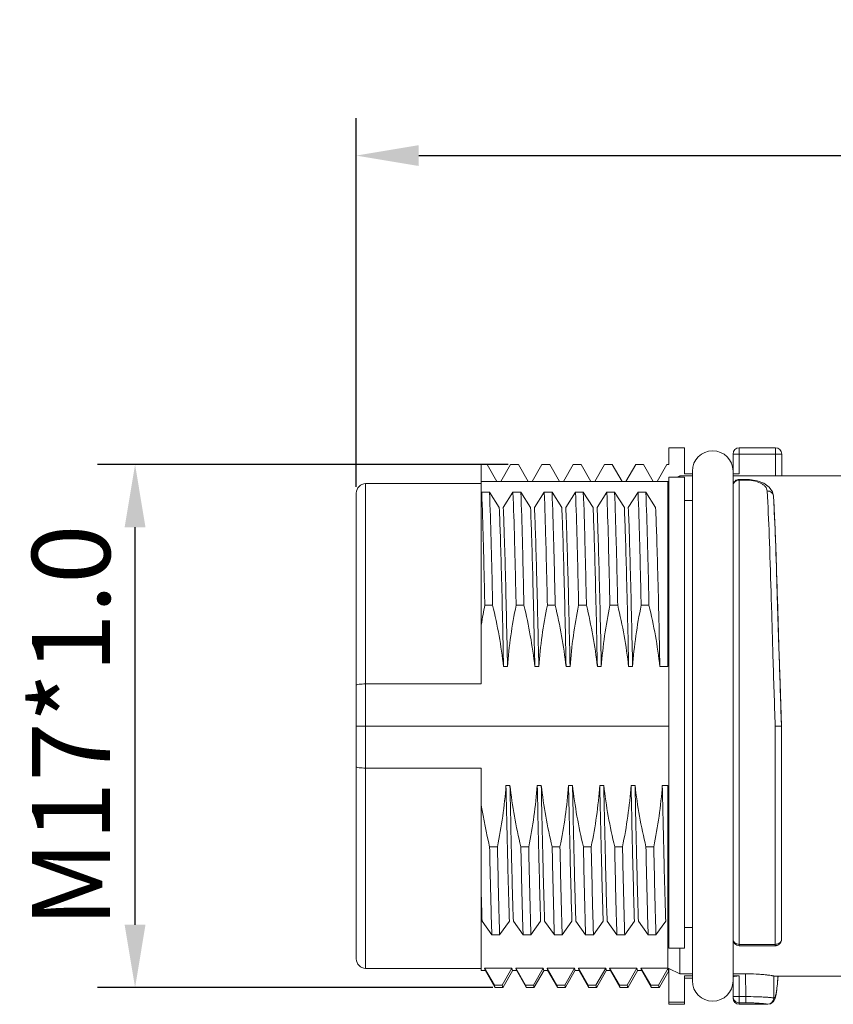
# Model space of a CAD drawing. Units: millimetres. Extents: x 11 to 7996, y -1061 to 258.
# Drawn here: x 7467 to 7493, y -917 to -885 of the extents above; entities that cross this region are included whole.
import ezdxf

# ---------------------------------------------------------------- set-up
doc = ezdxf.new("R2010")
doc.units = ezdxf.units.MM
doc.header["$MEASUREMENT"] = 0
doc.layers.get('0').update_dxf_attribs({"lineweight": 20})
doc.layers.add('02___PRT_ALL_AXES', color=7, linetype='Continuous')
doc.layers.add('DIM', color=3, linetype='Continuous', lineweight=0)
doc.styles.add('Romans字体', font='romans.shx', dxfattribs={"width": 0.75})
doc.dimstyles.new('01', dxfattribs={"dimtxt": 3.5, "dimasz": 3, "dimexe": 1.2, "dimexo": 0.2, "dimgap": 0.8, "dimtad": 1, "dimdec": 1, "dimdsep": 46, "dimtxsty": 'Romans字体', "dimcen": 0, "dimclrd": 1, "dimclre": 6, "dimclrt": 4, "dimazin": 2, "dimtfac": 1, "dimtdec": 1, "dimtofl": 0, "dimtmove": 0, "dimatfit": 3, "dimfxl": 1, "dimtolj": 1, "dimtzin": 0, "dimarcsym": 0})

# ---------------------------------------------------------------- blocks, each defined once
blk = doc.blocks.new('*D188')
at = {"layer": 'Defpoints', "color": 0, "transparency": 16777216}
for p in [(7470.483, -899.336), (7482.62, -899.336), (7482.12, -916.052)]:
    blk.add_point(p, dxfattribs=at)
at = {"layer": 'DIM', "color": 6, "lineweight": -2, "transparency": 16777216}
for p, q in [((7482.42, -899.336), (7469.283, -899.336)), ((7481.92, -916.052), (7469.283, -916.052))]:
    blk.add_line(p, q, dxfattribs=at)
at = {"layer": 'DIM', "color": 1, "lineweight": -2, "transparency": 16777216}
blk.add_line((7470.483, -914.052), (7470.483, -901.336), dxfattribs=at)
at = {"layer": 'DIM', "color": 1, "transparency": 16777216}
for points in [[(7470.149, -901.336), (7470.816, -901.336), (7470.483, -899.336)], [(7470.149, -914.052), (7470.816, -914.052), (7470.483, -916.052)]]:
    blk.add_solid(points, dxfattribs=at)
at = {"layer": 'DIM', "color": 4, "transparency": 16777216, "insert": (7468.433, -907.694), "char_height": 2.5, "attachment_point": 5, "rotation": 90, "style": 'Romans字体'}
blk.add_mtext('\\A1;M17*1.0', dxfattribs=at)
blk = doc.blocks.new('*D190')
at = {"layer": 'Defpoints', "color": 0, "transparency": 16777216}
for p in [(7526.057, -889.452), (7526.057, -896.79), (7477.557, -900.244)]:
    blk.add_point(p, dxfattribs=at)
at = {"layer": 'DIM', "color": 6, "lineweight": -2, "transparency": 16777216}
for p, q in [((7477.557, -900.044), (7477.557, -888.252)), ((7526.057, -896.59), (7526.057, -888.252))]:
    blk.add_line(p, q, dxfattribs=at)
at = {"layer": 'DIM', "color": 1, "lineweight": -2, "transparency": 16777216}
blk.add_line((7479.557, -889.452), (7524.057, -889.452), dxfattribs=at)
at = {"layer": 'DIM', "color": 1, "transparency": 16777216}
for points in [[(7479.557, -889.118), (7479.557, -889.785), (7477.557, -889.452)], [(7524.057, -889.118), (7524.057, -889.785), (7526.057, -889.452)]]:
    blk.add_solid(points, dxfattribs=at)
at = {"layer": 'DIM', "color": 4, "transparency": 16777216, "insert": (7501.807, -886.747), "char_height": 2.5, "attachment_point": 5, "style": 'Romans字体'}
blk.add_mtext('\\A1;(48.5)', dxfattribs=at)

msp = doc.modelspace()

# ---------------------------------------------------------------- linework, layer by layer
at = {"color": 7, "linetype": 'Continuous', "lineweight": 15}
for p, q in [((7489.807, -898.796), (7490.967, -898.796)), ((7489.807, -899.626), (7489.807, -898.796)), ((7490.967, -898.796), (7490.967, -898.996)), ((7489.607, -898.996), (7491.167, -898.996)), ((7489.607, -899.544), (7489.607, -898.996)), ((7490.966, -899.694), (7490.967, -898.996)), ((7491.166, -899.697), (7491.167, -898.996)), ((7481.557, -899.336), (7481.745, -899.336)), ((7481.557, -899.336), (7481.557, -906.348)), ((7481.745, -899.336), (7482.057, -899.876)), ((7482.184, -899.876), (7482.495, -899.336)), ((7482.495, -899.336), (7482.745, -899.336)), ((7482.745, -899.336), (7483.057, -899.876)), ((7483.184, -899.876), (7483.495, -899.336)), ((7483.495, -899.336), (7483.745, -899.336)), ((7483.745, -899.336), (7484.057, -899.876)), ((7484.184, -899.876), (7484.495, -899.336)), ((7484.495, -899.336), (7484.745, -899.336)), ((7484.745, -899.336), (7485.057, -899.876)), ((7485.184, -899.876), (7485.495, -899.336)), ((7485.495, -899.336), (7485.745, -899.336)), ((7485.745, -899.336), (7486.057, -899.876)), ((7486.184, -899.876), (7486.495, -899.336)), ((7486.495, -899.336), (7486.745, -899.336)), ((7486.745, -899.336), (7487.057, -899.876)), ((7487.184, -899.876), (7487.495, -899.336)), ((7487.495, -899.336), (7487.557, -899.336)), ((7487.521, -899.876), (7481.557, -899.876)), ((7487.521, -899.876), (7487.557, -899.859)), ((7487.521, -899.876), (7487.521, -905.795)), ((7487.821, -899.736), (7487.911, -899.694)), ((7488.307, -899.694), (7487.911, -899.694)), ((7487.911, -899.736), (7487.911, -899.694)), ((7488.307, -899.626), (7488.057, -899.626)), ((7489.807, -899.626), (7489.607, -899.626)), ((7493.557, -899.694), (7489.607, -899.694)), ((7489.998, -899.806), (7489.807, -899.806)), ((7489.807, -899.806), (7489.807, -914.72)), ((7489.998, -899.83), (7489.807, -899.83)), ((7490.135, -899.812), (7489.998, -899.806)), ((7489.998, -899.83), (7489.998, -899.806)), ((7481.557, -899.944), (7477.857, -899.944)), ((7477.857, -899.944), (7477.857, -915.444)), ((7481.569, -900.221), (7481.557, -900.239)), ((7481.819, -900.221), (7481.569, -900.221)), ((7481.57, -900.236), (7481.569, -900.221)), ((7482.131, -900.703), (7481.819, -900.221)), ((7482.569, -900.221), (7482.258, -900.703)), ((7482.819, -900.221), (7482.569, -900.221)), ((7483.131, -900.703), (7482.819, -900.221)), ((7483.569, -900.221), (7483.258, -900.703)), ((7483.819, -900.221), (7483.569, -900.221)), ((7484.131, -900.703), (7483.819, -900.221)), ((7484.569, -900.221), (7484.258, -900.703)), ((7484.819, -900.221), (7484.569, -900.221)), ((7485.131, -900.703), (7484.819, -900.221)), ((7485.569, -900.221), (7485.258, -900.703)), ((7485.819, -900.221), (7485.569, -900.221)), ((7486.131, -900.703), (7485.819, -900.221)), ((7486.569, -900.221), (7486.258, -900.703)), ((7486.819, -900.221), (7486.569, -900.221)), ((7487.131, -900.703), (7486.819, -900.221)), ((7489.607, -914.519), (7489.607, -900.006)), ((7490.869, -900.209), (7490.765, -900.053)), ((7490.898, -900.334), (7490.869, -900.209)), ((7477.557, -915.144), (7477.557, -900.244)), ((7488.057, -900.48), (7488.307, -900.48)), ((7490.898, -900.334), (7490.898, -900.334)), ((7481.669, -903.832), (7481.919, -903.832)), ((7482.669, -903.832), (7482.919, -903.832)), ((7483.669, -903.832), (7483.919, -903.832)), ((7484.669, -903.832), (7484.919, -903.832)), ((7485.669, -903.832), (7485.919, -903.832)), ((7486.669, -903.832), (7486.919, -903.832)), ((7482.395, -905.795), (7482.268, -905.795)), ((7483.395, -905.795), (7483.268, -905.795)), ((7484.395, -905.795), (7484.268, -905.795)), ((7485.395, -905.795), (7485.268, -905.795)), ((7485.395, -905.795), (7485.394, -905.774)), ((7486.395, -905.795), (7486.268, -905.795)), ((7487.521, -905.795), (7487.268, -905.795)), ((7477.857, -906.348), (7481.557, -906.348)), ((7477.857, -907.694), (7477.557, -907.694)), ((7477.857, -907.694), (7487.557, -907.694)), ((7491.033, -907.696), (7490.957, -907.698)), ((7490.957, -907.698), (7490.957, -914.72)), ((7491.099, -907.695), (7491.033, -907.696)), ((7491.157, -907.694), (7491.099, -907.695)), ((7491.157, -914.52), (7491.157, -907.694)), ((7481.557, -909.04), (7477.857, -909.04)), ((7481.557, -909.04), (7481.557, -915.512)), ((7482.473, -909.593), (7482.346, -909.593)), ((7483.473, -909.593), (7483.346, -909.593)), ((7484.473, -909.593), (7484.346, -909.593)), ((7485.473, -909.593), (7485.346, -909.593)), ((7485.473, -909.615), (7485.473, -909.593)), ((7486.473, -909.593), (7486.346, -909.593)), ((7486.473, -909.616), (7486.473, -909.593)), ((7487.521, -909.593), (7487.346, -909.593)), ((7487.521, -909.593), (7487.521, -915.434)), ((7482.072, -911.556), (7481.822, -911.556)), ((7483.072, -911.556), (7482.822, -911.556)), ((7484.072, -911.556), (7483.822, -911.556)), ((7485.072, -911.556), (7484.822, -911.556)), ((7486.072, -911.556), (7485.822, -911.556)), ((7487.072, -911.556), (7486.822, -911.556)), ((7481.581, -913.938), (7481.893, -914.369)), ((7482.143, -914.369), (7482.454, -913.938)), ((7482.581, -913.938), (7482.893, -914.369)), ((7483.143, -914.369), (7483.454, -913.938)), ((7483.581, -913.938), (7483.893, -914.369)), ((7484.143, -914.369), (7484.454, -913.938)), ((7484.581, -913.938), (7484.893, -914.369)), ((7485.143, -914.369), (7485.454, -913.938)), ((7485.581, -913.938), (7485.893, -914.369)), ((7486.143, -914.369), (7486.454, -913.938)), ((7486.581, -913.938), (7486.893, -914.369)), ((7487.143, -914.369), (7487.454, -913.938)), ((7481.893, -914.369), (7482.143, -914.369)), ((7482.893, -914.369), (7483.143, -914.369)), ((7483.893, -914.369), (7484.143, -914.369)), ((7484.893, -914.369), (7485.143, -914.369)), ((7485.893, -914.369), (7486.143, -914.369)), ((7486.893, -914.369), (7487.143, -914.369)), ((7488.307, -914.137), (7488.057, -914.137)), ((7489.807, -914.677), (7490.957, -914.677)), ((7487.911, -915.618), (7487.911, -914.802)), ((7489.807, -914.72), (7490.957, -914.72)), ((7481.557, -915.444), (7477.857, -915.444)), ((7481.684, -915.512), (7481.557, -915.512)), ((7482.535, -915.434), (7481.661, -915.434)), ((7481.661, -915.434), (7481.678, -915.507)), ((7481.974, -915.979), (7481.661, -915.434)), ((7481.678, -915.507), (7481.99, -916.047)), ((7482.535, -915.434), (7482.224, -915.979)), ((7482.251, -916.047), (7482.563, -915.507)), ((7482.557, -915.512), (7482.535, -915.434)), ((7482.684, -915.512), (7482.557, -915.512)), ((7483.535, -915.434), (7482.661, -915.434)), ((7482.661, -915.434), (7482.678, -915.507)), ((7482.974, -915.979), (7482.661, -915.434)), ((7482.678, -915.507), (7482.99, -916.047)), ((7483.535, -915.434), (7483.224, -915.979)), ((7483.251, -916.047), (7483.563, -915.507)), ((7483.557, -915.512), (7483.535, -915.434)), ((7483.684, -915.512), (7483.557, -915.512)), ((7484.535, -915.434), (7483.661, -915.434)), ((7483.661, -915.434), (7483.678, -915.507)), ((7483.974, -915.979), (7483.661, -915.434)), ((7483.678, -915.507), (7483.99, -916.047)), ((7484.535, -915.434), (7484.224, -915.979)), ((7484.251, -916.047), (7484.563, -915.507)), ((7484.557, -915.512), (7484.535, -915.434)), ((7484.684, -915.512), (7484.557, -915.512)), ((7485.535, -915.434), (7484.661, -915.434)), ((7484.661, -915.434), (7484.678, -915.507)), ((7484.974, -915.979), (7484.661, -915.434)), ((7484.678, -915.507), (7484.99, -916.047)), ((7485.535, -915.434), (7485.224, -915.979)), ((7485.251, -916.047), (7485.563, -915.507)), ((7485.557, -915.512), (7485.535, -915.434)), ((7485.684, -915.512), (7485.557, -915.512)), ((7486.535, -915.434), (7485.661, -915.434)), ((7485.661, -915.434), (7485.678, -915.507)), ((7485.974, -915.979), (7485.661, -915.434)), ((7485.678, -915.507), (7485.99, -916.047)), ((7486.535, -915.434), (7486.224, -915.979)), ((7486.251, -916.047), (7486.563, -915.507)), ((7486.557, -915.512), (7486.535, -915.434)), ((7486.684, -915.512), (7486.557, -915.512)), ((7487.521, -915.434), (7486.661, -915.434)), ((7486.661, -915.434), (7486.678, -915.507)), ((7486.974, -915.979), (7486.661, -915.434)), ((7486.678, -915.507), (7486.99, -916.047)), ((7487.532, -915.439), (7487.224, -915.979)), ((7487.251, -916.047), (7487.554, -915.522)), ((7487.532, -915.439), (7487.521, -915.434)), ((7487.911, -915.618), (7487.557, -915.451)), ((7487.911, -915.618), (7488.307, -915.618)), ((7489.607, -915.618), (7490.011, -915.618)), ((7490.012, -916.347), (7490.011, -915.618)), ((7488.057, -915.687), (7488.307, -915.687)), ((7488.307, -915.762), (7488.057, -915.762)), ((7489.607, -915.687), (7489.807, -915.687)), ((7489.607, -916.394), (7489.607, -915.778)), ((7489.807, -915.687), (7489.807, -916.594)), ((7490.91, -915.69), (7490.923, -915.694)), ((7490.911, -916.39), (7490.91, -915.69)), ((7490.923, -915.694), (7493.557, -915.694)), ((7491.04, -915.773), (7491.046, -915.694)), ((7482.224, -915.979), (7481.974, -915.979)), ((7481.99, -916.047), (7481.974, -915.979)), ((7481.995, -916.052), (7481.99, -916.047)), ((7481.995, -916.052), (7482.245, -916.052)), ((7482.245, -916.052), (7482.224, -915.979)), ((7482.251, -916.047), (7482.245, -916.052)), ((7483.224, -915.979), (7482.974, -915.979)), ((7482.99, -916.047), (7482.974, -915.979)), ((7482.995, -916.052), (7482.99, -916.047)), ((7482.995, -916.052), (7483.245, -916.052)), ((7483.245, -916.052), (7483.224, -915.979)), ((7483.251, -916.047), (7483.245, -916.052)), ((7484.224, -915.979), (7483.974, -915.979)), ((7483.99, -916.047), (7483.974, -915.979)), ((7483.995, -916.052), (7483.99, -916.047)), ((7483.995, -916.052), (7484.245, -916.052)), ((7484.245, -916.052), (7484.224, -915.979)), ((7484.251, -916.047), (7484.245, -916.052)), ((7485.224, -915.979), (7484.974, -915.979)), ((7484.99, -916.047), (7484.974, -915.979)), ((7484.995, -916.052), (7484.99, -916.047)), ((7484.995, -916.052), (7485.245, -916.052)), ((7485.245, -916.052), (7485.224, -915.979)), ((7485.251, -916.047), (7485.245, -916.052)), ((7486.224, -915.979), (7485.974, -915.979)), ((7485.99, -916.047), (7485.974, -915.979)), ((7485.995, -916.052), (7485.99, -916.047)), ((7485.995, -916.052), (7486.245, -916.052)), ((7486.245, -916.052), (7486.224, -915.979)), ((7486.251, -916.047), (7486.245, -916.052)), ((7487.224, -915.979), (7486.974, -915.979)), ((7486.99, -916.047), (7486.974, -915.979)), ((7486.995, -916.052), (7486.99, -916.047)), ((7486.995, -916.052), (7487.245, -916.052)), ((7487.245, -916.052), (7487.224, -915.979)), ((7487.251, -916.047), (7487.245, -916.052)), ((7490.012, -916.347), (7489.607, -916.347)), ((7490.012, -916.546), (7489.807, -916.546)), ((7490.722, -916.594), (7489.807, -916.594)), ((7490.012, -916.546), (7490.012, -916.347)), ((7490.722, -916.594), (7490.712, -916.591)), ((7490.723, -916.594), (7490.722, -916.594))]:
    msp.add_line(p, q, dxfattribs=at)
for points in [[(7490.765, -900.053), (7490.593, -899.931), (7490.376, -899.851), (7490.135, -899.812)], [(7491.157, -907.694), (7491.11, -906.325), (7491.066, -904.878), (7491.024, -903.511), (7490.984, -902.265), (7490.941, -901.176), (7490.898, -900.334)], [(7490.982, -916.285), (7490.998, -916.191), (7491.012, -916.076), (7491.026, -915.937), (7491.04, -915.773)], [(7490.722, -916.594), (7490.807, -916.577), (7490.903, -916.501), (7490.943, -916.43), (7490.965, -916.362), (7490.982, -916.285)]]:
    msp.add_lwpolyline(points, dxfattribs=at)
for centre, radius, start, end in [((7489.807, -898.996), 0.2, 89.9924, 179.9924), ((7490.967, -898.996), 0.2, 0.021, 89.9727), ((7489.807, -900.006), 0.2, 132.7402, 180.0007), ((7477.857, -900.244), 0.3, 90, 180), ((7497.939, -907.161), 16.607, 168.4347, 170.5494), ((7491.724, -907.219), 4.438, 159.8721, 161.2745), ((7491.724, -908.168), 4.438, 198.7255, 200.1279), ((7619.977, -909.278), 138.474, 181.61097, 181.9283), ((7489.807, -914.52), 0.2, 180.0025, 269.9945), ((7490.957, -914.52), 0.2, 310.0233, 0.0012), ((7477.857, -915.144), 0.3, 180, 270), ((7489.807, -916.394), 0.2, 180, 270), ((7490.711, -916.391), 0.2, 270.1114, 0.0102)]:
    msp.add_arc(centre, radius, start, end, dxfattribs=at)
for points, knots in [([(7489.607, -900.006), (7489.607, -899.983), (7489.618, -899.936), (7489.648, -899.897), (7489.666, -899.881)], [0, 0, 0, 0, 0.490941, 1, 1, 1, 1]), ([(7489.666, -899.881), (7489.675, -899.873), (7489.716, -899.843), (7489.769, -899.83), (7489.807, -899.83)], [0, 0, 0, 0, 0.24541, 1, 1, 1, 1]), ([(7489.671, -899.859), (7489.69, -899.843), (7489.733, -899.816), (7489.782, -899.806), (7489.807, -899.806)], [0, 0, 0, 0, 0.499308, 1, 1, 1, 1]), ([(7490.698, -900.178), (7490.697, -900.154), (7490.684, -900.103), (7490.64, -900.035), (7490.573, -899.974), (7490.45, -899.902), (7490.255, -899.844), (7490.087, -899.83), (7489.998, -899.83)], [0, 0, 0, 0, 0.086944, 0.180312, 0.285324, 0.404689, 0.684201, 1, 1, 1, 1]), ([(7481.919, -903.832), (7481.904, -903.133), (7481.876, -901.929), (7481.841, -900.726), (7481.819, -900.221)], [0, 0, 0, 0, 0.580136, 1, 1, 1, 1]), ([(7482.669, -903.832), (7482.654, -903.133), (7482.626, -901.929), (7482.591, -900.726), (7482.569, -900.221)], [0, 0, 0, 0, 0.580136, 1, 1, 1, 1]), ([(7482.919, -903.832), (7482.904, -903.133), (7482.876, -901.929), (7482.841, -900.726), (7482.819, -900.221)], [0, 0, 0, 0, 0.580136, 1, 1, 1, 1]), ([(7483.669, -903.832), (7483.654, -903.133), (7483.626, -901.929), (7483.591, -900.726), (7483.569, -900.221)], [0, 0, 0, 0, 0.580136, 1, 1, 1, 1]), ([(7483.919, -903.832), (7483.904, -903.133), (7483.876, -901.929), (7483.841, -900.726), (7483.819, -900.221)], [0, 0, 0, 0, 0.580136, 1, 1, 1, 1]), ([(7484.669, -903.832), (7484.654, -903.133), (7484.626, -901.929), (7484.591, -900.726), (7484.569, -900.221)], [0, 0, 0, 0, 0.580136, 1, 1, 1, 1]), ([(7484.919, -903.832), (7484.904, -903.133), (7484.876, -901.929), (7484.841, -900.726), (7484.819, -900.221)], [0, 0, 0, 0, 0.580136, 1, 1, 1, 1]), ([(7485.669, -903.832), (7485.654, -903.133), (7485.626, -901.929), (7485.591, -900.726), (7485.569, -900.221)], [0, 0, 0, 0, 0.580136, 1, 1, 1, 1]), ([(7485.919, -903.832), (7485.904, -903.133), (7485.876, -901.929), (7485.841, -900.726), (7485.819, -900.221)], [0, 0, 0, 0, 0.580136, 1, 1, 1, 1]), ([(7486.669, -903.832), (7486.654, -903.133), (7486.626, -901.929), (7486.591, -900.726), (7486.569, -900.221)], [0, 0, 0, 0, 0.580136, 1, 1, 1, 1]), ([(7486.919, -903.832), (7486.904, -903.133), (7486.876, -901.929), (7486.841, -900.726), (7486.819, -900.221)], [0, 0, 0, 0, 0.580136, 1, 1, 1, 1]), ([(7490.698, -900.178), (7490.746, -900.177), (7490.821, -900.199), (7490.883, -900.269), (7490.896, -900.312), (7490.898, -900.334)], [0, 0, 0, 0, 0.523368, 0.767344, 1, 1, 1, 1]), ([(7490.957, -907.698), (7490.93, -906.96), (7490.886, -905.529), (7490.828, -903.497), (7490.772, -901.728), (7490.727, -900.652), (7490.698, -900.178)], [0, 0, 0, 0, 0.294506, 0.570551, 0.81073, 1, 1, 1, 1]), ([(7481.669, -903.832), (7481.654, -903.137), (7481.626, -901.939), (7481.591, -900.74), (7481.57, -900.236)], [0, 0, 0, 0, 0.579248, 1, 1, 1, 1]), ([(7491.155, -907.646), (7491.129, -906.928), (7491.085, -905.539), (7491.027, -903.565), (7490.971, -901.848), (7490.927, -900.803), (7490.898, -900.343)], [0, 0, 0, 0, 0.294728, 0.570728, 0.810778, 1, 1, 1, 1]), ([(7482.268, -905.795), (7482.247, -904.797), (7482.217, -903.403), (7482.17, -901.706), (7482.145, -901.006), (7482.131, -900.703)], [0, 0, 0, 0, 0.587623, 0.821356, 1, 1, 1, 1]), ([(7482.395, -905.795), (7482.374, -904.797), (7482.344, -903.403), (7482.296, -901.706), (7482.271, -901.006), (7482.258, -900.703)], [0, 0, 0, 0, 0.587623, 0.821356, 1, 1, 1, 1]), ([(7483.268, -905.795), (7483.247, -904.797), (7483.217, -903.403), (7483.17, -901.706), (7483.145, -901.006), (7483.131, -900.703)], [0, 0, 0, 0, 0.587623, 0.821356, 1, 1, 1, 1]), ([(7483.395, -905.795), (7483.374, -904.797), (7483.344, -903.403), (7483.296, -901.706), (7483.271, -901.006), (7483.258, -900.703)], [0, 0, 0, 0, 0.587623, 0.821356, 1, 1, 1, 1]), ([(7484.268, -905.795), (7484.247, -904.797), (7484.217, -903.403), (7484.17, -901.706), (7484.145, -901.006), (7484.131, -900.703)], [0, 0, 0, 0, 0.587623, 0.821356, 1, 1, 1, 1]), ([(7484.258, -900.703), (7484.271, -901.006), (7484.296, -901.706), (7484.344, -903.403), (7484.374, -904.797), (7484.395, -905.795)], [0, 0, 0, 0, 0.178645, 0.412377, 1, 1, 1, 1]), ([(7485.268, -905.795), (7485.247, -904.797), (7485.217, -903.403), (7485.17, -901.706), (7485.145, -901.006), (7485.131, -900.703)], [0, 0, 0, 0, 0.587623, 0.821356, 1, 1, 1, 1]), ([(7485.394, -905.774), (7485.373, -904.781), (7485.343, -903.392), (7485.296, -901.702), (7485.271, -901.005), (7485.258, -900.703)], [0, 0, 0, 0, 0.587582, 0.821287, 1, 1, 1, 1]), ([(7486.268, -905.795), (7486.247, -904.797), (7486.217, -903.403), (7486.17, -901.706), (7486.145, -901.006), (7486.131, -900.703)], [0, 0, 0, 0, 0.587623, 0.821356, 1, 1, 1, 1]), ([(7486.395, -905.795), (7486.374, -904.797), (7486.344, -903.403), (7486.296, -901.706), (7486.271, -901.006), (7486.258, -900.703)], [0, 0, 0, 0, 0.587623, 0.821356, 1, 1, 1, 1]), ([(7487.268, -905.795), (7487.247, -904.797), (7487.217, -903.403), (7487.17, -901.706), (7487.145, -901.006), (7487.131, -900.703)], [0, 0, 0, 0, 0.587623, 0.821356, 1, 1, 1, 1]), ([(7477.857, -906.348), (7477.819, -906.348), (7477.748, -906.35), (7477.656, -906.357), (7477.594, -906.367), (7477.566, -906.377), (7477.557, -906.384), (7477.557, -906.387)], [0, 0, 0, 0, 0.374255, 0.692404, 0.908167, 0.968674, 1, 1, 1, 1]), ([(7477.557, -909), (7477.557, -909.004), (7477.566, -909.011), (7477.594, -909.02), (7477.656, -909.031), (7477.748, -909.038), (7477.819, -909.04), (7477.857, -909.04)], [0, 0, 0, 0, 0.031326, 0.091833, 0.307596, 0.625745, 1, 1, 1, 1]), ([(7482.454, -913.938), (7482.433, -913.296), (7482.395, -911.848), (7482.363, -910.399), (7482.346, -909.593)], [0, 0, 0, 0, 0.443195, 1, 1, 1, 1]), ([(7482.581, -913.938), (7482.559, -913.296), (7482.521, -911.848), (7482.49, -910.399), (7482.473, -909.593)], [0, 0, 0, 0, 0.443195, 1, 1, 1, 1]), ([(7483.454, -913.938), (7483.433, -913.296), (7483.395, -911.848), (7483.363, -910.399), (7483.346, -909.593)], [0, 0, 0, 0, 0.443195, 1, 1, 1, 1]), ([(7483.581, -913.938), (7483.559, -913.296), (7483.521, -911.848), (7483.49, -910.399), (7483.473, -909.593)], [0, 0, 0, 0, 0.443195, 1, 1, 1, 1]), ([(7484.454, -913.938), (7484.433, -913.296), (7484.395, -911.848), (7484.363, -910.399), (7484.346, -909.593)], [0, 0, 0, 0, 0.443195, 1, 1, 1, 1]), ([(7484.473, -909.593), (7484.49, -910.399), (7484.521, -911.848), (7484.559, -913.296), (7484.581, -913.938)], [0, 0, 0, 0, 0.556804, 1, 1, 1, 1]), ([(7485.454, -913.938), (7485.433, -913.296), (7485.395, -911.848), (7485.363, -910.399), (7485.346, -909.593)], [0, 0, 0, 0, 0.443195, 1, 1, 1, 1]), ([(7485.581, -913.938), (7485.559, -913.299), (7485.522, -911.858), (7485.49, -910.417), (7485.473, -909.615)], [0, 0, 0, 0, 0.443262, 1, 1, 1, 1]), ([(7486.454, -913.938), (7486.433, -913.296), (7486.395, -911.848), (7486.363, -910.399), (7486.346, -909.593)], [0, 0, 0, 0, 0.443195, 1, 1, 1, 1]), ([(7486.581, -913.938), (7486.559, -913.299), (7486.522, -911.859), (7486.49, -910.418), (7486.473, -909.616)], [0, 0, 0, 0, 0.443265, 1, 1, 1, 1]), ([(7487.454, -913.938), (7487.433, -913.296), (7487.395, -911.848), (7487.363, -910.399), (7487.346, -909.593)], [0, 0, 0, 0, 0.443195, 1, 1, 1, 1]), ([(7481.893, -914.369), (7481.886, -914.169), (7481.859, -913.232), (7481.838, -912.294), (7481.822, -911.556)], [0, 0, 0, 0, 0.213042, 1, 1, 1, 1]), ([(7482.143, -914.369), (7482.136, -914.169), (7482.109, -913.232), (7482.088, -912.294), (7482.072, -911.556)], [0, 0, 0, 0, 0.213042, 1, 1, 1, 1]), ([(7482.893, -914.369), (7482.886, -914.169), (7482.859, -913.232), (7482.838, -912.294), (7482.822, -911.556)], [0, 0, 0, 0, 0.213042, 1, 1, 1, 1]), ([(7483.143, -914.369), (7483.136, -914.169), (7483.109, -913.232), (7483.088, -912.294), (7483.072, -911.556)], [0, 0, 0, 0, 0.213042, 1, 1, 1, 1]), ([(7483.893, -914.369), (7483.886, -914.169), (7483.859, -913.232), (7483.838, -912.294), (7483.822, -911.556)], [0, 0, 0, 0, 0.213042, 1, 1, 1, 1]), ([(7484.143, -914.369), (7484.136, -914.169), (7484.109, -913.232), (7484.088, -912.294), (7484.072, -911.556)], [0, 0, 0, 0, 0.213042, 1, 1, 1, 1]), ([(7484.893, -914.369), (7484.886, -914.169), (7484.859, -913.232), (7484.838, -912.294), (7484.822, -911.556)], [0, 0, 0, 0, 0.213042, 1, 1, 1, 1]), ([(7485.143, -914.369), (7485.136, -914.169), (7485.109, -913.232), (7485.088, -912.294), (7485.072, -911.556)], [0, 0, 0, 0, 0.213042, 1, 1, 1, 1]), ([(7485.893, -914.369), (7485.886, -914.169), (7485.859, -913.232), (7485.838, -912.294), (7485.822, -911.556)], [0, 0, 0, 0, 0.213042, 1, 1, 1, 1]), ([(7486.143, -914.369), (7486.136, -914.169), (7486.109, -913.232), (7486.088, -912.294), (7486.072, -911.556)], [0, 0, 0, 0, 0.213042, 1, 1, 1, 1]), ([(7486.893, -914.369), (7486.886, -914.169), (7486.859, -913.232), (7486.838, -912.294), (7486.822, -911.556)], [0, 0, 0, 0, 0.213042, 1, 1, 1, 1]), ([(7487.143, -914.369), (7487.136, -914.169), (7487.109, -913.232), (7487.088, -912.294), (7487.072, -911.556)], [0, 0, 0, 0, 0.213042, 1, 1, 1, 1]), ([(7489.807, -914.677), (7489.781, -914.677), (7489.731, -914.669), (7489.665, -914.636), (7489.619, -914.584), (7489.607, -914.54), (7489.607, -914.52)], [0, 0, 0, 0, 0.277123, 0.539218, 0.778429, 1, 1, 1, 1]), ([(7491.099, -914.631), (7491.089, -914.638), (7491.047, -914.665), (7490.995, -914.677), (7490.957, -914.677)], [0, 0, 0, 0, 0.239769, 1, 1, 1, 1]), ([(7491.086, -914.673), (7491.059, -914.695), (7491.015, -914.716), (7490.969, -914.72), (7490.957, -914.72)], [0, 0, 0, 0, 0.747274, 1, 1, 1, 1]), ([(7491.157, -914.52), (7491.157, -914.54), (7491.146, -914.584), (7491.116, -914.617), (7491.099, -914.631)], [0, 0, 0, 0, 0.480913, 1, 1, 1, 1]), ([(7487.55, -915.525), (7487.548, -915.524), (7487.545, -915.517), (7487.541, -915.504), (7487.537, -915.483), (7487.535, -915.467), (7487.534, -915.458)], [0, 0, 0, 0, 0.097342, 0.293062, 0.593549, 1, 1, 1, 1]), ([(7490.011, -915.618), (7490.123, -915.618), (7490.285, -915.622), (7490.491, -915.635), (7490.624, -915.647), (7490.734, -915.66), (7490.811, -915.67), (7490.858, -915.678), (7490.883, -915.682), (7490.899, -915.686), (7490.907, -915.689), (7490.91, -915.69)], [0, 0, 0, 0, 0.369829, 0.53807, 0.687189, 0.81187, 0.907678, 0.943637, 0.971144, 0.989965, 1, 1, 1, 1]), ([(7489.607, -915.712), (7489.607, -915.71), (7489.613, -915.705), (7489.624, -915.702), (7489.643, -915.698), (7489.679, -915.692), (7489.734, -915.688), (7489.782, -915.687), (7489.807, -915.687)], [0, 0, 0, 0, 0.028812, 0.088443, 0.181119, 0.30408, 0.623436, 1, 1, 1, 1]), ([(7491.045, -915.695), (7491.038, -915.802), (7491.023, -915.985), (7490.998, -916.192), (7490.973, -916.309), (7490.958, -916.356), (7490.944, -916.381), (7490.934, -916.391), (7490.922, -916.395), (7490.915, -916.392), (7490.911, -916.39)], [0, 0, 0, 0, 0.439728, 0.748666, 0.853589, 0.926095, 0.951005, 0.969564, 0.984359, 1, 1, 1, 1]), ([(7489.622, -916.423), (7489.637, -916.459), (7489.69, -916.523), (7489.769, -916.546), (7489.807, -916.546)], [0, 0, 0, 0, 0.499227, 1, 1, 1, 1]), ([(7490.911, -916.39), (7490.909, -916.389), (7490.9, -916.388), (7490.884, -916.385), (7490.86, -916.383), (7490.813, -916.378), (7490.737, -916.372), (7490.626, -916.364), (7490.493, -916.357), (7490.286, -916.35), (7490.124, -916.347), (7490.012, -916.347)], [0, 0, 0, 0, 0.009352, 0.027594, 0.054616, 0.090175, 0.185524, 0.310171, 0.459616, 0.628484, 1, 1, 1, 1]), ([(7490.712, -916.591), (7490.71, -916.59), (7490.703, -916.588), (7490.683, -916.584), (7490.643, -916.579), (7490.578, -916.571), (7490.492, -916.564), (7490.389, -916.557), (7490.227, -916.549), (7490.1, -916.546), (7490.012, -916.546)], [0, 0, 0, 0, 0.009387, 0.02742, 0.089088, 0.183231, 0.306881, 0.455944, 0.62526, 1, 1, 1, 1])]:
    msp.add_open_spline(points, degree=3, knots=knots, dxfattribs=at)
for points in [[(7481.919, -903.832), (7482.074, -904.478), (7482.195, -905.134), (7482.268, -905.795)], [(7482.395, -905.795), (7482.441, -905.136), (7482.537, -904.479), (7482.669, -903.832)], [(7482.919, -903.832), (7483.074, -904.478), (7483.195, -905.134), (7483.268, -905.795)], [(7483.395, -905.795), (7483.441, -905.136), (7483.537, -904.479), (7483.669, -903.832)], [(7483.919, -903.832), (7484.074, -904.478), (7484.195, -905.134), (7484.268, -905.795)], [(7484.395, -905.795), (7484.441, -905.136), (7484.537, -904.479), (7484.669, -903.832)], [(7484.919, -903.832), (7485.074, -904.478), (7485.195, -905.134), (7485.268, -905.795)], [(7485.395, -905.795), (7485.441, -905.136), (7485.537, -904.479), (7485.669, -903.832)], [(7485.919, -903.832), (7486.074, -904.478), (7486.195, -905.134), (7486.268, -905.795)], [(7486.395, -905.795), (7486.441, -905.136), (7486.537, -904.479), (7486.669, -903.832)], [(7486.919, -903.832), (7487.074, -904.478), (7487.195, -905.134), (7487.268, -905.795)], [(7482.346, -909.593), (7482.299, -910.252), (7482.204, -910.909), (7482.072, -911.556)], [(7482.822, -911.556), (7482.667, -910.91), (7482.546, -910.253), (7482.473, -909.593)], [(7483.346, -909.593), (7483.299, -910.252), (7483.204, -910.909), (7483.072, -911.556)], [(7483.822, -911.556), (7483.667, -910.91), (7483.546, -910.253), (7483.473, -909.593)], [(7484.346, -909.593), (7484.299, -910.252), (7484.204, -910.909), (7484.072, -911.556)], [(7484.822, -911.556), (7484.667, -910.91), (7484.546, -910.253), (7484.473, -909.593)], [(7485.346, -909.593), (7485.299, -910.252), (7485.204, -910.909), (7485.072, -911.556)], [(7485.822, -911.556), (7485.667, -910.91), (7485.546, -910.253), (7485.473, -909.593)], [(7486.346, -909.593), (7486.299, -910.252), (7486.204, -910.909), (7486.072, -911.556)], [(7486.822, -911.556), (7486.667, -910.91), (7486.546, -910.253), (7486.473, -909.593)], [(7487.346, -909.593), (7487.299, -910.252), (7487.204, -910.909), (7487.072, -911.556)], [(7481.822, -911.556), (7481.716, -911.116), (7481.627, -910.672), (7481.557, -910.225)], [(7489.607, -916.347), (7489.607, -916.373), (7489.613, -916.399), (7489.622, -916.423)]]:
    msp.add_open_spline(points, degree=3, dxfattribs=at)
at = {"layer": '02___PRT_ALL_AXES', "color": 7, "linetype": 'Continuous', "lineweight": 15}
for p, q in [((7488.057, -898.794), (7487.557, -898.794)), ((7487.557, -898.794), (7487.557, -899.336)), ((7488.057, -898.794), (7488.057, -899.626)), ((7488.307, -915.844), (7488.307, -899.544)), ((7489.607, -900.006), (7489.607, -899.544)), ((7488.057, -899.736), (7487.557, -899.736)), ((7487.557, -914.802), (7487.557, -899.736)), ((7488.057, -899.736), (7488.057, -914.802)), ((7489.607, -915.778), (7489.607, -914.52)), ((7488.057, -914.802), (7487.557, -914.802)), ((7487.557, -916.594), (7487.557, -915.451)), ((7488.057, -916.594), (7488.057, -915.687)), ((7488.057, -916.526), (7487.557, -916.526)), ((7488.057, -916.594), (7487.557, -916.594))]:
    msp.add_line(p, q, dxfattribs=at)
for centre, start, end in [((7488.957, -899.544), 0, 180), ((7488.957, -915.844), 180, 0)]:
    msp.add_arc(centre, 0.65, start, end, dxfattribs=at)

# ---------------------------------------------------------------- dimensions: what is measured, and where the dimension line sits
at = {"layer": 'DIM'}
dim = msp.add_linear_dim(base=(7526.057, -889.452), p1=(7477.557, -900.244), p2=(7526.057, -896.79), text='(<>)', dimstyle='01', override={"dimtxt": 2.5, "dimasz": 2}, dxfattribs=at)
dim.commit()
dim.dimension.update_dxf_attribs({"geometry": '*D190', "text_midpoint": (7501.807, -886.747)})
dim = msp.add_linear_dim(base=(7470.483, -899.336), p1=(7482.12, -916.052), p2=(7482.62, -899.336), angle=90, text='M17*1.0', dimstyle='01', override={"dimtxt": 2.5, "dimasz": 2}, dxfattribs=at)
dim.commit()
dim.dimension.update_dxf_attribs({"geometry": '*D188', "text_midpoint": (7468.433, -907.694)})

doc.saveas('drawing.dxf')
